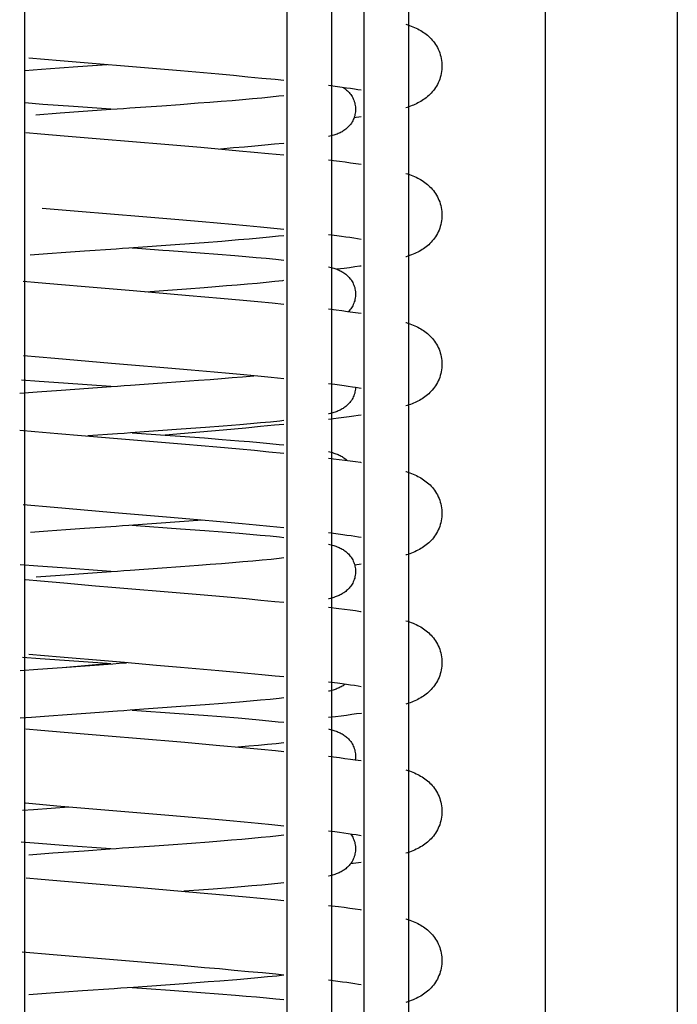
# Model space of a CAD drawing. Extents: x 25509 to 3099027, y 27035 to 44178.
# Drawn here: x 28132 to 28177, y 38144 to 38210 of the extents above; entities that cross this region are included whole.
import ezdxf

# ---------------------------------------------------------------- set-up
doc = ezdxf.new("R2010")
doc.units = 0
doc.header["$LTSCALE"] = 30.734
doc.header["$MEASUREMENT"] = 0
doc.layers.get('0').update_dxf_attribs({"linetype": 'CONTINUOUS'})

msp = doc.modelspace()

# ---------------------------------------------------------------- linework, layer by layer
at = {"color": 7, "linetype": 'Continuous'}
for p, q in [((28132.767, 36985.391), (28132.767, 38964.429)), ((28150.36, 38495.965), (28150.36, 38015.329)), ((28153.36, 38495.965), (28153.36, 38017.112)), ((28155.556, 38011.791), (28155.556, 38495.965)), ((28158.556, 38011.791), (28158.556, 38493.791)), ((28167.727, 38028.965), (28167.727, 38470.965)), ((28176.567, 38458.465), (28176.567, 38008.465)), ((28135.141, 38207.28), (28133.034, 38207.463)), ((28138.377, 38207.007), (28135.141, 38207.28)), ((28133.902, 38206.696), (28132.785, 38206.609)), ((28135.101, 38206.785), (28133.902, 38206.696)), ((28136.34, 38206.875), (28135.101, 38206.785)), ((28138.296, 38207.013), (28136.34, 38206.875)), ((28143.212, 38206.599), (28141.619, 38206.734)), ((28144.771, 38206.464), (28143.212, 38206.599)), ((28145.786, 38206.374), (28144.771, 38206.464)), ((28146.776, 38206.284), (28145.786, 38206.374)), ((28147.74, 38206.194), (28146.776, 38206.284)), ((28148.672, 38206.105), (28147.74, 38206.194)), ((28149.57, 38206.016), (28148.672, 38206.105)), ((28150.16, 38205.956), (28149.57, 38206.016)), ((28153.756, 38205.539), (28153.16, 38205.617)), ((28145.195, 38204.51), (28145.952, 38204.57)), ((28145.952, 38204.57), (28146.681, 38204.629)), ((28146.681, 38204.629), (28147.381, 38204.688)), ((28147.381, 38204.688), (28148.048, 38204.747)), ((28148.048, 38204.747), (28148.68, 38204.806)), ((28148.68, 38204.806), (28149.273, 38204.864)), ((28149.273, 38204.864), (28149.824, 38204.921)), ((28149.824, 38204.921), (28150.16, 38204.959)), ((28133.974, 38204.361), (28132.786, 38204.452)), ((28136.039, 38204.21), (28133.974, 38204.361)), ((28135.147, 38203.789), (28138.543, 38204.031)), ((28138.557, 38204.032), (28136.039, 38204.21)), ((28139.833, 38204.121), (28141.961, 38204.271)), ((28141.961, 38204.271), (28143.206, 38204.361)), ((28143.206, 38204.361), (28144.415, 38204.451)), ((28144.415, 38204.451), (28145.195, 38204.51)), ((28133.519, 38203.668), (28135.147, 38203.789)), ((28155.356, 38203.518), (28154.864, 38203.447)), ((28132.842, 38202.482), (28133.86, 38202.392)), ((28133.86, 38202.392), (28135.426, 38202.257)), ((28135.426, 38202.257), (28137.563, 38202.075)), ((28141.903, 38201.711), (28144.579, 38201.482)), ((28144.579, 38201.482), (28147.162, 38201.252)), ((28146.783, 38201.435), (28145.912, 38201.365)), ((28147.515, 38201.496), (28146.783, 38201.435)), ((28148.219, 38201.558), (28147.515, 38201.496)), ((28148.893, 38201.62), (28148.219, 38201.558)), ((28149.534, 38201.682), (28148.893, 38201.62)), ((28147.162, 38201.252), (28148.158, 38201.16)), ((28148.158, 38201.16), (28149.128, 38201.067)), ((28149.128, 38201.067), (28150.16, 38200.965)), ((28136.625, 38197.154), (28133.949, 38197.383)), ((28143.104, 38196.608), (28140.966, 38196.79)), ((28144.67, 38196.472), (28143.104, 38196.608)), ((28145.69, 38196.382), (28144.67, 38196.472)), ((28146.685, 38196.292), (28145.69, 38196.382)), ((28147.654, 38196.202), (28146.685, 38196.292)), ((28148.591, 38196.113), (28147.654, 38196.202)), ((28149.495, 38196.024), (28148.591, 38196.113)), ((28150.16, 38195.956), (28149.495, 38196.024)), ((28147.841, 38195.324), (28147.122, 38195.263)), ((28148.531, 38195.386), (28147.841, 38195.324)), ((28149.191, 38195.448), (28148.531, 38195.386)), ((28149.8, 38195.509), (28149.191, 38195.448)), ((28150.16, 38195.547), (28149.8, 38195.509)), ((28153.712, 38195.545), (28153.16, 38195.616)), ((28143.173, 38194.958), (28139.764, 38194.716)), ((28144.812, 38195.08), (28143.173, 38194.958)), ((28145.992, 38195.171), (28144.812, 38195.08)), ((28147.122, 38195.263), (28145.992, 38195.171)), ((28134.301, 38194.326), (28133.13, 38194.236)), ((28135.517, 38194.416), (28134.301, 38194.326)), ((28136.769, 38194.506), (28135.517, 38194.416)), ((28138.903, 38194.656), (28136.769, 38194.506)), ((28144.539, 38194.405), (28145.731, 38194.313)), ((28145.731, 38194.313), (28146.874, 38194.221)), ((28146.874, 38194.221), (28147.604, 38194.16)), ((28147.604, 38194.16), (28148.305, 38194.098)), ((28148.305, 38194.098), (28148.975, 38194.036)), ((28148.975, 38194.036), (28149.614, 38193.974)), ((28149.614, 38193.974), (28150.16, 38193.917)), ((28132.668, 38192.498), (28133.678, 38192.408)), ((28133.678, 38192.408), (28135.231, 38192.273)), ((28135.231, 38192.273), (28136.818, 38192.138)), ((28143.615, 38191.991), (28144.809, 38192.081)), ((28144.809, 38192.081), (28145.578, 38192.14)), ((28145.578, 38192.14), (28146.321, 38192.2)), ((28146.321, 38192.2), (28147.036, 38192.259)), ((28147.036, 38192.259), (28147.72, 38192.318)), ((28147.72, 38192.318), (28148.369, 38192.377)), ((28148.369, 38192.377), (28148.982, 38192.435)), ((28148.982, 38192.435), (28149.556, 38192.493)), ((28140.894, 38191.796), (28142.38, 38191.901)), ((28142.38, 38191.901), (28143.615, 38191.991)), ((28143.812, 38191.548), (28145.902, 38191.366)), ((28145.902, 38191.366), (28147.423, 38191.228)), ((28147.423, 38191.228), (28148.408, 38191.136)), ((28148.408, 38191.136), (28149.367, 38191.044)), ((28149.367, 38191.044), (28150.16, 38190.965)), ((28153.16, 38190.637), (28153.68, 38190.573)), ((28134.799, 38187.309), (28132.695, 38187.493)), ((28143.946, 38186.536), (28142.363, 38186.671)), ((28145.489, 38186.4), (28143.946, 38186.536)), ((28146.489, 38186.31), (28145.489, 38186.4)), ((28147.463, 38186.22), (28146.489, 38186.31)), ((28146.692, 38186.03), (28147.389, 38186.089)), ((28147.389, 38186.089), (28148.143, 38186.156)), ((28148.408, 38186.131), (28147.463, 38186.22)), ((28149.318, 38186.042), (28148.408, 38186.131)), ((28133.732, 38185.779), (28132.553, 38185.871)), ((28135.369, 38185.658), (28133.732, 38185.779)), ((28135.203, 38185.193), (28138.574, 38185.433)), ((28138.557, 38185.432), (28135.369, 38185.658)), ((28139.861, 38185.523), (28141.983, 38185.673)), ((28141.983, 38185.673), (28143.225, 38185.763)), ((28143.225, 38185.763), (28144.431, 38185.852)), ((28144.431, 38185.852), (28145.209, 38185.912)), ((28145.209, 38185.912), (28145.964, 38185.971)), ((28145.964, 38185.971), (28146.692, 38186.03)), ((28150.16, 38185.956), (28149.318, 38186.042)), ((28153.585, 38185.562), (28153.16, 38185.616)), ((28132.43, 38184.983), (28133.598, 38185.074)), ((28133.598, 38185.074), (28135.203, 38185.193)), ((28155.356, 38185.301), (28154.97, 38185.364)), ((28146.078, 38182.778), (28144.901, 38182.686)), ((28147.203, 38182.87), (28146.078, 38182.778)), ((28147.917, 38182.931), (28147.203, 38182.87)), ((28148.602, 38182.992), (28147.917, 38182.931)), ((28149.54, 38182.837), (28148.586, 38182.744)), ((28149.265, 38183.055), (28148.602, 38182.992)), ((28150.16, 38182.899), (28149.54, 38182.837)), ((28132.447, 38182.518), (28133.451, 38182.428)), ((28133.451, 38182.428), (28134.996, 38182.293)), ((28134.996, 38182.293), (28136.578, 38182.158)), ((28139.002, 38182.263), (28137.004, 38182.122)), ((28143.267, 38182.565), (28139.863, 38182.323)), ((28139.985, 38182.332), (28142.184, 38182.177)), ((28144.531, 38182.377), (28142.184, 38182.177)), ((28142.184, 38182.177), (28143.19, 38182.104)), ((28144.901, 38182.686), (28143.267, 38182.565)), ((28146.09, 38182.515), (28144.531, 38182.377)), ((28147.605, 38182.652), (28146.09, 38182.515)), ((28148.586, 38182.744), (28147.605, 38182.652)), ((28143.19, 38182.104), (28144.831, 38181.983)), ((28143.568, 38181.569), (28145.665, 38181.387)), ((28144.831, 38181.983), (28146.013, 38181.891)), ((28146.013, 38181.891), (28147.143, 38181.799)), ((28147.143, 38181.799), (28147.863, 38181.737)), ((28147.863, 38181.737), (28148.553, 38181.676)), ((28148.553, 38181.676), (28149.213, 38181.613)), ((28149.213, 38181.613), (28149.836, 38181.551)), ((28149.836, 38181.551), (28150.16, 38181.517)), ((28145.665, 38181.387), (28147.191, 38181.249)), ((28147.191, 38181.249), (28148.181, 38181.157)), ((28148.181, 38181.157), (28149.146, 38181.065)), ((28149.146, 38181.065), (28150.16, 38180.965)), ((28134.754, 38177.313), (28132.663, 38177.496)), ((28138.514, 38176.995), (28134.754, 38177.313)), ((28143.165, 38176.358), (28139.766, 38176.116)), ((28143.852, 38176.544), (28142.276, 38176.679)), ((28144.692, 38176.47), (28143.165, 38176.358)), ((28145.39, 38176.409), (28143.852, 38176.544)), ((28146.387, 38176.319), (28145.39, 38176.409)), ((28147.359, 38176.23), (28146.387, 38176.319)), ((28148.301, 38176.141), (28147.359, 38176.23)), ((28134.319, 38175.727), (28133.151, 38175.638)), ((28135.532, 38175.817), (28134.319, 38175.727)), ((28136.78, 38175.906), (28135.532, 38175.817)), ((28138.908, 38176.056), (28136.78, 38175.906)), ((28143.228, 38175.901), (28144.864, 38175.78)), ((28144.864, 38175.78), (28146.042, 38175.689)), ((28146.042, 38175.689), (28147.169, 38175.597)), ((28147.169, 38175.597), (28147.886, 38175.535)), ((28147.886, 38175.535), (28148.574, 38175.474)), ((28149.211, 38176.052), (28148.301, 38176.141)), ((28150.16, 38175.956), (28149.211, 38176.052)), ((28148.574, 38175.474), (28149.234, 38175.411)), ((28149.234, 38175.411), (28149.857, 38175.349)), ((28149.857, 38175.349), (28150.16, 38175.317)), ((28145.223, 38173.513), (28145.981, 38173.572)), ((28145.981, 38173.572), (28146.711, 38173.632)), ((28146.711, 38173.632), (28147.41, 38173.691)), ((28147.41, 38173.691), (28148.077, 38173.75)), ((28148.077, 38173.75), (28148.708, 38173.809)), ((28148.708, 38173.809), (28149.3, 38173.867)), ((28149.3, 38173.867), (28149.852, 38173.924)), ((28149.852, 38173.924), (28150.16, 38173.959)), ((28133.65, 38173.386), (28132.471, 38173.477)), ((28135.287, 38173.264), (28133.65, 38173.386)), ((28135.156, 38172.79), (28138.56, 38173.032)), ((28139.853, 38173.122), (28141.984, 38173.273)), ((28141.984, 38173.273), (28143.232, 38173.363)), ((28143.232, 38173.363), (28144.442, 38173.453)), ((28144.442, 38173.453), (28145.223, 38173.513)), ((28155.356, 38173.518), (28154.916, 38173.454)), ((28132.811, 38172.485), (28133.828, 38172.395)), ((28133.525, 38172.668), (28135.156, 38172.79)), ((28133.828, 38172.395), (28135.391, 38172.259)), ((28135.391, 38172.259), (28137.526, 38172.078)), ((28141.862, 38171.714), (28144.536, 38171.486)), ((28144.536, 38171.486), (28146.1, 38171.348)), ((28146.1, 38171.348), (28147.62, 38171.21)), ((28147.62, 38171.21), (28148.604, 38171.117)), ((28148.604, 38171.117), (28149.561, 38171.024)), ((28149.561, 38171.024), (28150.16, 38170.965)), ((28153.16, 38170.637), (28153.852, 38170.551)), ((28133.799, 38167.174), (28132.619, 38167.265)), ((28135.144, 38167.28), (28133.037, 38167.463)), ((28135.435, 38167.053), (28133.799, 38167.174)), ((28138.296, 38166.85), (28135.435, 38167.053)), ((28132.472, 38166.386), (28133.647, 38166.478)), ((28133.647, 38166.478), (28135.278, 38166.599)), ((28135.278, 38166.599), (28138.676, 38166.84)), ((28135.559, 38166.619), (28138.296, 38166.85)), ((28138.557, 38166.832), (28138.296, 38166.85)), ((28143.215, 38166.599), (28141.621, 38166.734)), ((28144.773, 38166.463), (28143.215, 38166.599)), ((28145.788, 38166.373), (28144.773, 38166.463)), ((28146.778, 38166.284), (28145.788, 38166.373)), ((28147.741, 38166.194), (28146.778, 38166.284)), ((28148.674, 38166.105), (28147.741, 38166.194)), ((28149.572, 38166.016), (28148.674, 38166.105)), ((28150.16, 38165.956), (28149.572, 38166.016)), ((28153.757, 38165.539), (28153.16, 38165.617)), ((28147.903, 38164.33), (28147.187, 38164.268)), ((28148.589, 38164.391), (28147.903, 38164.33)), ((28149.244, 38164.453), (28148.589, 38164.391)), ((28149.847, 38164.514), (28149.244, 38164.453)), ((28150.16, 38164.547), (28149.847, 38164.514)), ((28138.995, 38163.662), (28136.863, 38163.512)), ((28143.255, 38163.964), (28139.855, 38163.723)), ((28139.985, 38163.732), (28143.14, 38163.508)), ((28144.887, 38164.085), (28143.255, 38163.964)), ((28146.063, 38164.177), (28144.887, 38164.085)), ((28147.187, 38164.268), (28146.063, 38164.177)), ((28133.221, 38163.243), (28132.469, 38163.184)), ((28134.394, 38163.333), (28133.221, 38163.243)), ((28135.611, 38163.422), (28134.394, 38163.333)), ((28136.863, 38163.512), (28135.611, 38163.422)), ((28143.14, 38163.508), (28144.776, 38163.387)), ((28144.776, 38163.387), (28145.956, 38163.295)), ((28145.956, 38163.295), (28147.084, 38163.204)), ((28147.084, 38163.204), (28147.804, 38163.143)), ((28147.804, 38163.143), (28148.494, 38163.081)), ((28148.494, 38163.081), (28149.154, 38163.019)), ((28149.154, 38163.019), (28149.783, 38162.956)), ((28132.835, 38162.483), (28133.854, 38162.393)), ((28133.854, 38162.393), (28135.418, 38162.257)), ((28149.783, 38162.956), (28150.16, 38162.917)), ((28135.418, 38162.257), (28137.555, 38162.076)), ((28143.508, 38161.574), (28145.617, 38161.391)), ((28145.617, 38161.391), (28147.654, 38161.207)), ((28147.061, 38161.261), (28147.814, 38161.326)), ((28147.654, 38161.207), (28148.638, 38161.114)), ((28147.814, 38161.326), (28148.458, 38161.385)), ((28148.458, 38161.385), (28149.064, 38161.443)), ((28148.638, 38161.114), (28149.594, 38161.021)), ((28149.064, 38161.443), (28149.633, 38161.501)), ((28149.594, 38161.021), (28150.16, 38160.965)), ((28154.955, 38160.404), (28155.356, 38160.346)), ((28133.365, 38157.054), (28132.612, 38156.995)), ((28134.915, 38157.299), (28132.82, 38157.482)), ((28134.539, 38157.144), (28133.365, 38157.054)), ((28135.723, 38157.23), (28134.539, 38157.144)), ((28144.01, 38156.53), (28142.437, 38156.665)), ((28145.542, 38156.395), (28144.01, 38156.53)), ((28146.536, 38156.306), (28145.542, 38156.395)), ((28147.503, 38156.216), (28146.536, 38156.306)), ((28148.441, 38156.127), (28147.503, 38156.216)), ((28149.346, 38156.039), (28148.441, 38156.127)), ((28150.16, 38155.956), (28149.346, 38156.039)), ((28146.635, 38155.025), (28147.338, 38155.085)), ((28147.338, 38155.085), (28148.008, 38155.144)), ((28148.008, 38155.144), (28148.643, 38155.202)), ((28148.643, 38155.202), (28149.239, 38155.261)), ((28149.239, 38155.261), (28149.796, 38155.318)), ((28149.796, 38155.318), (28150.16, 38155.359)), ((28153.585, 38155.562), (28153.16, 38155.616)), ((28133.702, 38154.782), (28132.522, 38154.873)), ((28135.338, 38154.66), (28133.702, 38154.782)), ((28138.557, 38154.432), (28135.338, 38154.66)), ((28136.757, 38154.305), (28138.472, 38154.426)), ((28139.765, 38154.516), (28141.475, 38154.637)), ((28141.475, 38154.637), (28142.733, 38154.727)), ((28142.733, 38154.727), (28143.959, 38154.817)), ((28143.959, 38154.817), (28145.142, 38154.906)), ((28145.142, 38154.906), (28145.902, 38154.966)), ((28145.902, 38154.966), (28146.635, 38155.025)), ((28133.05, 38154.032), (28134.66, 38154.153)), ((28134.66, 38154.153), (28136.757, 38154.305)), ((28155.356, 38153.518), (28154.625, 38153.414)), ((28132.857, 38152.481), (28133.871, 38152.391)), ((28133.871, 38152.391), (28135.43, 38152.256)), ((28135.43, 38152.256), (28137.559, 38152.075)), ((28146.56, 38151.816), (28145.407, 38151.725)), ((28147.298, 38151.877), (28146.56, 38151.816)), ((28148.008, 38151.939), (28147.298, 38151.877)), ((28148.689, 38152), (28148.008, 38151.939)), ((28149.339, 38152.063), (28148.689, 38152)), ((28143.798, 38151.604), (28143.456, 38151.579)), ((28145.407, 38151.725), (28143.798, 38151.604)), ((28144.546, 38151.485), (28146.105, 38151.347)), ((28146.105, 38151.347), (28147.62, 38151.21)), ((28147.62, 38151.21), (28148.601, 38151.118)), ((28148.601, 38151.118), (28149.555, 38151.025)), ((28149.555, 38151.025), (28150.16, 38150.965)), ((28153.16, 38150.637), (28153.835, 38150.554)), ((28134.685, 38147.319), (28132.594, 38147.502)), ((28143.274, 38146.593), (28141.685, 38146.729)), ((28144.83, 38146.458), (28143.274, 38146.593)), ((28145.841, 38146.369), (28144.83, 38146.458)), ((28146.829, 38146.279), (28145.841, 38146.369)), ((28147.789, 38146.19), (28146.829, 38146.279)), ((28148.718, 38146.101), (28147.789, 38146.19)), ((28149.072, 38145.837), (28148.408, 38145.775)), ((28149.613, 38146.012), (28148.718, 38146.101)), ((28149.698, 38145.898), (28149.072, 38145.837)), ((28150.16, 38145.956), (28149.613, 38146.012)), ((28150.16, 38145.947), (28149.698, 38145.898)), ((28139.985, 38145.132), (28142.529, 38144.952)), ((28143.455, 38145.379), (28140.068, 38145.138)), ((28145.078, 38145.5), (28143.455, 38145.379)), ((28145.861, 38145.561), (28145.078, 38145.5)), ((28146.993, 38145.652), (28145.861, 38145.561)), ((28147.715, 38145.713), (28146.993, 38145.652)), ((28148.408, 38145.775), (28147.715, 38145.713)), ((28134.201, 38144.718), (28133.038, 38144.629)), ((28135.41, 38144.808), (28134.201, 38144.718)), ((28136.655, 38144.897), (28135.41, 38144.808)), ((28138.78, 38145.047), (28136.655, 38144.897)), ((28142.529, 38144.952), (28144.588, 38144.801)), ((28144.588, 38144.801), (28145.773, 38144.71)), ((28145.773, 38144.71), (28146.907, 38144.619)), ((28146.907, 38144.619), (28147.632, 38144.558)), ((28147.632, 38144.558), (28148.329, 38144.496)), ((28148.329, 38144.496), (28148.995, 38144.434)), ((28148.995, 38144.434), (28149.628, 38144.372)), ((28149.628, 38144.372), (28150.16, 38144.317))]:
    msp.add_line(p, q, dxfattribs=at)
for points in [[(28158.356, 38209.731), (28158.471, 38209.693), (28158.594, 38209.651), (28158.712, 38209.607), (28158.826, 38209.562), (28158.936, 38209.515), (28159.043, 38209.466), (28159.146, 38209.416), (28159.245, 38209.363), (28159.342, 38209.309), (28159.437, 38209.251), (28159.53, 38209.19), (28159.621, 38209.127), (28159.709, 38209.06), (28159.795, 38208.99), (28159.879, 38208.916), (28159.961, 38208.838), (28160.042, 38208.755), (28160.121, 38208.668), (28160.196, 38208.576), (28160.268, 38208.48), (28160.337, 38208.379), (28160.402, 38208.275), (28160.463, 38208.166), (28160.52, 38208.052), (28160.572, 38207.935), (28160.618, 38207.815), (28160.659, 38207.691), (28160.693, 38207.565), (28160.722, 38207.437), (28160.744, 38207.306), (28160.76, 38207.175), (28160.769, 38207.042), (28160.771, 38206.932)], [(28141.619, 38206.734), (28139.462, 38206.916), (28138.92, 38206.961), (28138.377, 38207.007)], [(28160.771, 38206.932), (28160.769, 38206.82), (28160.76, 38206.688), (28160.744, 38206.556), (28160.722, 38206.426), (28160.693, 38206.298), (28160.659, 38206.172), (28160.618, 38206.049), (28160.572, 38205.929), (28160.521, 38205.812), (28160.464, 38205.699), (28160.403, 38205.59), (28160.338, 38205.486), (28160.27, 38205.386), (28160.198, 38205.29), (28160.122, 38205.198), (28160.044, 38205.111), (28159.964, 38205.028), (28159.882, 38204.95), (28159.798, 38204.876), (28159.712, 38204.806), (28159.624, 38204.739), (28159.533, 38204.675), (28159.441, 38204.615), (28159.347, 38204.558), (28159.251, 38204.504), (28159.155, 38204.453), (28159.058, 38204.405), (28158.96, 38204.359), (28158.861, 38204.316), (28158.76, 38204.275), (28158.656, 38204.235), (28158.549, 38204.197), (28158.437, 38204.159), (28158.356, 38204.133)], [(28155.356, 38205.301), (28155.354, 38205.301), (28155.135, 38205.338), (28154.893, 38205.376), (28154.632, 38205.416), (28154.355, 38205.456), (28154.062, 38205.498), (28153.756, 38205.539)], [(28154.147, 38205.486), (28154.191, 38205.457), (28154.253, 38205.414), (28154.313, 38205.367), (28154.373, 38205.318), (28154.431, 38205.266), (28154.487, 38205.21), (28154.542, 38205.152), (28154.594, 38205.09), (28154.644, 38205.024), (28154.692, 38204.955), (28154.738, 38204.882), (28154.78, 38204.806), (28154.819, 38204.726), (28154.855, 38204.643), (28154.886, 38204.558), (28154.912, 38204.47), (28154.934, 38204.381), (28154.951, 38204.289), (28154.963, 38204.197), (28154.97, 38204.104), (28154.971, 38204.032)], [(28138.543, 38204.031), (28138.973, 38204.061), (28139.403, 38204.091), (28139.833, 38204.121)], [(28154.971, 38204.032), (28154.97, 38203.958), (28154.963, 38203.865), (28154.951, 38203.772), (28154.934, 38203.681), (28154.912, 38203.592), (28154.885, 38203.504)], [(28154.885, 38203.504), (28154.854, 38203.419), (28154.819, 38203.336), (28154.78, 38203.256), (28154.737, 38203.18), (28154.692, 38203.107), (28154.644, 38203.038), (28154.593, 38202.973), (28154.541, 38202.911), (28154.486, 38202.852), (28154.43, 38202.797), (28154.372, 38202.745), (28154.312, 38202.695), (28154.252, 38202.649), (28154.19, 38202.606), (28154.127, 38202.565), (28154.064, 38202.527), (28154, 38202.492), (28153.934, 38202.459), (28153.867, 38202.427), (28153.799, 38202.397), (28153.728, 38202.368), (28153.656, 38202.341), (28153.582, 38202.315), (28153.505, 38202.29), (28153.425, 38202.265), (28153.34, 38202.241), (28153.252, 38202.218), (28153.16, 38202.195)], [(28137.563, 38202.075), (28138.645, 38201.984), (28139.188, 38201.939), (28139.731, 38201.893), (28140.275, 38201.848), (28141.903, 38201.711)], [(28150.16, 38201.747), (28150.133, 38201.744), (28149.534, 38201.682)], [(28153.16, 38200.637), (28153.502, 38200.595), (28153.891, 38200.547), (28154.272, 38200.497), (28154.643, 38200.447), (28155.001, 38200.397), (28155.345, 38200.347), (28155.356, 38200.346)], [(28158.356, 38199.731), (28158.468, 38199.694), (28158.592, 38199.652), (28158.71, 38199.608), (28158.824, 38199.562), (28158.935, 38199.515), (28159.041, 38199.467), (28159.144, 38199.416), (28159.244, 38199.364), (28159.341, 38199.309), (28159.436, 38199.252), (28159.529, 38199.191), (28159.62, 38199.127), (28159.708, 38199.061), (28159.794, 38198.991), (28159.878, 38198.917), (28159.961, 38198.839), (28160.041, 38198.756), (28160.12, 38198.668), (28160.196, 38198.576), (28160.268, 38198.48), (28160.337, 38198.38), (28160.402, 38198.275), (28160.463, 38198.166), (28160.52, 38198.053), (28160.571, 38197.936), (28160.618, 38197.815), (28160.659, 38197.692), (28160.693, 38197.565), (28160.722, 38197.437), (28160.744, 38197.307), (28160.76, 38197.175), (28160.769, 38197.042), (28160.771, 38196.932)], [(28140.966, 38196.79), (28139.884, 38196.88), (28139.341, 38196.926), (28138.797, 38196.971), (28138.253, 38197.017), (28136.625, 38197.154)], [(28160.771, 38196.932), (28160.769, 38196.82), (28160.76, 38196.687), (28160.744, 38196.556), (28160.722, 38196.426), (28160.693, 38196.298), (28160.658, 38196.172), (28160.618, 38196.048), (28160.572, 38195.928), (28160.52, 38195.811), (28160.463, 38195.698), (28160.402, 38195.589), (28160.337, 38195.484), (28160.269, 38195.384), (28160.197, 38195.288), (28160.121, 38195.197), (28160.043, 38195.109), (28159.962, 38195.026), (28159.88, 38194.948), (28159.796, 38194.875), (28159.71, 38194.805), (28159.622, 38194.738), (28159.531, 38194.674), (28159.439, 38194.614), (28159.344, 38194.556), (28159.247, 38194.501), (28159.148, 38194.449), (28159.045, 38194.399), (28158.939, 38194.35), (28158.829, 38194.303), (28158.717, 38194.259), (28158.603, 38194.216), (28158.485, 38194.175), (28158.363, 38194.135), (28158.356, 38194.133)], [(28155.356, 38195.301), (28155.344, 38195.303), (28155.11, 38195.342), (28154.861, 38195.381), (28154.595, 38195.421), (28154.315, 38195.462), (28154.021, 38195.503), (28153.712, 38195.545)], [(28139.764, 38194.716), (28139.334, 38194.686), (28138.903, 38194.656)], [(28139.985, 38194.732), (28140.33, 38194.708), (28142.043, 38194.587)], [(28142.043, 38194.587), (28142.467, 38194.556), (28144.539, 38194.405)], [(28153.16, 38193.469), (28153.251, 38193.446), (28153.34, 38193.422), (28153.424, 38193.398), (28153.505, 38193.374), (28153.582, 38193.348), (28153.656, 38193.322)], [(28155.356, 38193.518), (28155.258, 38193.503), (28154.923, 38193.455), (28154.57, 38193.406), (28154.203, 38193.357), (28153.725, 38193.296)], [(28153.656, 38193.322), (28153.728, 38193.295), (28153.798, 38193.267), (28153.867, 38193.237), (28153.934, 38193.205), (28153.999, 38193.172), (28154.064, 38193.136), (28154.127, 38193.098), (28154.19, 38193.058), (28154.252, 38193.014), (28154.312, 38192.968), (28154.372, 38192.919), (28154.43, 38192.866), (28154.486, 38192.811), (28154.541, 38192.752), (28154.593, 38192.69), (28154.644, 38192.625), (28154.692, 38192.556), (28154.738, 38192.483), (28154.78, 38192.407), (28154.819, 38192.327), (28154.854, 38192.244), (28154.886, 38192.158), (28154.912, 38192.071), (28154.934, 38191.981), (28154.951, 38191.89), (28154.963, 38191.797), (28154.97, 38191.704), (28154.971, 38191.632)], [(28136.818, 38192.138), (28138.969, 38191.957), (28139.509, 38191.912), (28140.05, 38191.866), (28143.812, 38191.548)], [(28149.556, 38192.493), (28150.086, 38192.55), (28150.16, 38192.559)], [(28154.971, 38191.632), (28154.97, 38191.558), (28154.963, 38191.465), (28154.951, 38191.373), (28154.934, 38191.282), (28154.912, 38191.193), (28154.886, 38191.105), (28154.855, 38191.02), (28154.82, 38190.937), (28154.781, 38190.858), (28154.738, 38190.782), (28154.693, 38190.709), (28154.645, 38190.64), (28154.595, 38190.575), (28154.543, 38190.513), (28154.5, 38190.467)], [(28153.68, 38190.573), (28154.061, 38190.525), (28154.432, 38190.476)], [(28154.432, 38190.476), (28154.795, 38190.426), (28155.15, 38190.376), (28155.356, 38190.345)], [(28158.356, 38189.731), (28158.36, 38189.73), (28158.488, 38189.688), (28158.61, 38189.645), (28158.727, 38189.601), (28158.84, 38189.556), (28158.949, 38189.509), (28159.055, 38189.46), (28159.157, 38189.41), (28159.256, 38189.358), (28159.352, 38189.303), (28159.446, 38189.245), (28159.538, 38189.185), (28159.629, 38189.121), (28159.716, 38189.054), (28159.802, 38188.984), (28159.885, 38188.91), (28159.967, 38188.832), (28160.048, 38188.749), (28160.126, 38188.662), (28160.201, 38188.57), (28160.272, 38188.474), (28160.341, 38188.374), (28160.405, 38188.27), (28160.466, 38188.161), (28160.522, 38188.048), (28160.573, 38187.931), (28160.619, 38187.811), (28160.66, 38187.688), (28160.694, 38187.562), (28160.722, 38187.434), (28160.744, 38187.305), (28160.76, 38187.174), (28160.769, 38187.042), (28160.771, 38186.932)], [(28142.363, 38186.671), (28139.668, 38186.899), (28139.124, 38186.944), (28138.581, 38186.99), (28134.799, 38187.309)], [(28160.771, 38186.932), (28160.769, 38186.82), (28160.76, 38186.688), (28160.744, 38186.557), (28160.722, 38186.427), (28160.694, 38186.299), (28160.659, 38186.173), (28160.619, 38186.05), (28160.573, 38185.93), (28160.521, 38185.814), (28160.465, 38185.701), (28160.404, 38185.592), (28160.339, 38185.487), (28160.271, 38185.387), (28160.199, 38185.292), (28160.124, 38185.2), (28160.046, 38185.113), (28159.966, 38185.03), (28159.884, 38184.952), (28159.8, 38184.878), (28159.715, 38184.808), (28159.627, 38184.741), (28159.536, 38184.677), (28159.444, 38184.617), (28159.35, 38184.559), (28159.255, 38184.505), (28159.159, 38184.454), (28159.062, 38184.406), (28158.964, 38184.361), (28158.865, 38184.318), (28158.764, 38184.277), (28158.66, 38184.237), (28158.553, 38184.198), (28158.442, 38184.16), (28158.356, 38184.133)], [(28138.574, 38185.433), (28139.003, 38185.463), (28139.432, 38185.493), (28139.861, 38185.523)], [(28154.97, 38185.364), (28154.757, 38185.397), (28154.486, 38185.437), (28154.2, 38185.478), (28153.899, 38185.52), (28153.585, 38185.562)], [(28154.97, 38185.364), (28154.97, 38185.358), (28154.963, 38185.265), (28154.951, 38185.173), (28154.934, 38185.081), (28154.912, 38184.992), (28154.885, 38184.904), (28154.854, 38184.818), (28154.819, 38184.735), (28154.779, 38184.656), (28154.737, 38184.579), (28154.691, 38184.506), (28154.643, 38184.437), (28154.592, 38184.372), (28154.54, 38184.31), (28154.485, 38184.251), (28154.428, 38184.196), (28154.371, 38184.144), (28154.312, 38184.096), (28154.253, 38184.05), (28154.193, 38184.008), (28154.13, 38183.967), (28154.065, 38183.928), (28154, 38183.892), (28153.934, 38183.859), (28153.868, 38183.827), (28153.802, 38183.798), (28153.735, 38183.771), (28153.667, 38183.745), (28153.597, 38183.72), (28153.524, 38183.696), (28153.447, 38183.672), (28153.368, 38183.649), (28153.285, 38183.626), (28153.199, 38183.604), (28153.16, 38183.595)], [(28155.356, 38183.518), (28155.153, 38183.488), (28154.854, 38183.445), (28154.532, 38183.401), (28154.186, 38183.355), (28153.819, 38183.308), (28153.16, 38183.227)], [(28150.16, 38183.147), (28149.893, 38183.119), (28149.265, 38183.055)], [(28136.578, 38182.158), (28138.724, 38181.978), (28139.264, 38181.932), (28139.805, 38181.887), (28140.346, 38181.842), (28143.568, 38181.569)], [(28139.863, 38182.323), (28139.432, 38182.293), (28139.002, 38182.263)], [(28153.16, 38181.069), (28153.249, 38181.047), (28153.338, 38181.023), (28153.423, 38180.999), (28153.503, 38180.974), (28153.581, 38180.949), (28153.655, 38180.923), (28153.727, 38180.896), (28153.797, 38180.867), (28153.866, 38180.837), (28153.933, 38180.805), (28153.998, 38180.772), (28154.063, 38180.737), (28154.126, 38180.699), (28154.189, 38180.658), (28154.251, 38180.615), (28154.312, 38180.569), (28154.371, 38180.519), (28154.418, 38180.478)], [(28153.16, 38180.637), (28153.496, 38180.596), (28153.882, 38180.548), (28154.258, 38180.499), (28154.621, 38180.45), (28154.967, 38180.402), (28155.296, 38180.355), (28155.356, 38180.345)], [(28158.356, 38179.731), (28158.363, 38179.729), (28158.491, 38179.687), (28158.612, 38179.644), (28158.729, 38179.6), (28158.842, 38179.555), (28158.951, 38179.508), (28159.057, 38179.459), (28159.159, 38179.409), (28159.257, 38179.357), (28159.353, 38179.302), (28159.448, 38179.244), (28159.54, 38179.184), (28159.63, 38179.12), (28159.718, 38179.053), (28159.803, 38178.983), (28159.886, 38178.909), (28159.968, 38178.831), (28160.048, 38178.748), (28160.126, 38178.661), (28160.201, 38178.569), (28160.273, 38178.473), (28160.341, 38178.373), (28160.406, 38178.269), (28160.466, 38178.16), (28160.522, 38178.047), (28160.574, 38177.931), (28160.62, 38177.811), (28160.66, 38177.688), (28160.694, 38177.562), (28160.723, 38177.434), (28160.745, 38177.304), (28160.76, 38177.173), (28160.769, 38177.042), (28160.771, 38176.932)], [(28142.276, 38176.679), (28139.595, 38176.905), (28138.514, 38176.995)], [(28160.771, 38176.932), (28160.769, 38176.82), (28160.76, 38176.688), (28160.744, 38176.558), (28160.722, 38176.428), (28160.694, 38176.3), (28160.659, 38176.174), (28160.619, 38176.052), (28160.573, 38175.932), (28160.522, 38175.815), (28160.466, 38175.702), (28160.405, 38175.594), (28160.341, 38175.489), (28160.272, 38175.389), (28160.201, 38175.293), (28160.126, 38175.202), (28160.048, 38175.115), (28159.968, 38175.032), (28159.886, 38174.954), (28159.802, 38174.88), (28159.717, 38174.81), (28159.629, 38174.743), (28159.539, 38174.679), (28159.447, 38174.619), (28159.353, 38174.561), (28159.257, 38174.507), (28159.158, 38174.454), (28159.057, 38174.404), (28158.951, 38174.355), (28158.842, 38174.309), (28158.73, 38174.264), (28158.615, 38174.22), (28158.496, 38174.179), (28158.372, 38174.138), (28158.356, 38174.133)], [(28139.766, 38176.116), (28139.337, 38176.086), (28138.908, 38176.056)], [(28139.985, 38176.132), (28140.252, 38176.113), (28143.228, 38175.901)], [(28155.356, 38175.301), (28155.175, 38175.331), (28154.93, 38175.37), (28154.671, 38175.41), (28154.396, 38175.45), (28154.107, 38175.491), (28153.805, 38175.533), (28153.488, 38175.575), (28153.16, 38175.617)], [(28153.16, 38174.869), (28153.162, 38174.868), (28153.255, 38174.845), (28153.343, 38174.821), (28153.427, 38174.797), (28153.508, 38174.773), (28153.585, 38174.747), (28153.659, 38174.721), (28153.731, 38174.694), (28153.801, 38174.666), (28153.869, 38174.636), (28153.936, 38174.604), (28154.001, 38174.571), (28154.065, 38174.535), (28154.129, 38174.497), (28154.191, 38174.457), (28154.253, 38174.413), (28154.314, 38174.367), (28154.373, 38174.318), (28154.431, 38174.265), (28154.487, 38174.21), (28154.542, 38174.151), (28154.594, 38174.089), (28154.645, 38174.024), (28154.693, 38173.955), (28154.738, 38173.882), (28154.781, 38173.806), (28154.82, 38173.726), (28154.855, 38173.643), (28154.886, 38173.558), (28154.912, 38173.47)], [(28138.557, 38173.032), (28138.264, 38173.052), (28135.287, 38173.264)], [(28138.56, 38173.032), (28138.991, 38173.062), (28139.422, 38173.092), (28139.853, 38173.122)], [(28154.971, 38173.032), (28154.97, 38172.958), (28154.963, 38172.865), (28154.951, 38172.773), (28154.934, 38172.681), (28154.912, 38172.592), (28154.885, 38172.504), (28154.854, 38172.419), (28154.819, 38172.336), (28154.78, 38172.256), (28154.737, 38172.18), (28154.692, 38172.107), (28154.644, 38172.038), (28154.593, 38171.973), (28154.541, 38171.911), (28154.486, 38171.853), (28154.43, 38171.797), (28154.372, 38171.745), (28154.313, 38171.696), (28154.252, 38171.649), (28154.19, 38171.606), (28154.127, 38171.565), (28154.064, 38171.528), (28154, 38171.492), (28153.936, 38171.46), (28153.871, 38171.429), (28153.806, 38171.4), (28153.739, 38171.373), (28153.67, 38171.346), (28153.599, 38171.321), (28153.524, 38171.296), (28153.447, 38171.272), (28153.367, 38171.249), (28153.283, 38171.226), (28153.196, 38171.203), (28153.16, 38171.195)], [(28154.912, 38173.47), (28154.934, 38173.381), (28154.951, 38173.289), (28154.963, 38173.197), (28154.97, 38173.104), (28154.971, 38173.032)], [(28137.526, 38172.078), (28138.607, 38171.987), (28139.149, 38171.942), (28139.692, 38171.897), (28140.235, 38171.851), (28141.862, 38171.714)], [(28153.852, 38170.551), (28154.231, 38170.503), (28154.602, 38170.453), (28154.962, 38170.403), (28155.309, 38170.353), (28155.356, 38170.345)], [(28158.356, 38169.731), (28158.472, 38169.693), (28158.595, 38169.65), (28158.713, 38169.606), (28158.827, 38169.561), (28158.937, 38169.514), (28159.044, 38169.466), (28159.146, 38169.415), (28159.246, 38169.363), (28159.343, 38169.308), (28159.438, 38169.251), (28159.53, 38169.19), (28159.621, 38169.126), (28159.71, 38169.059), (28159.796, 38168.989), (28159.88, 38168.916), (28159.962, 38168.837), (28160.043, 38168.755), (28160.121, 38168.667), (28160.196, 38168.575), (28160.269, 38168.479), (28160.337, 38168.379), (28160.403, 38168.274), (28160.464, 38168.165), (28160.52, 38168.052), (28160.572, 38167.935), (28160.618, 38167.815), (28160.659, 38167.691), (28160.693, 38167.565), (28160.722, 38167.436), (28160.744, 38167.306), (28160.76, 38167.175), (28160.769, 38167.042), (28160.771, 38166.932)], [(28141.621, 38166.734), (28139.464, 38166.916), (28138.922, 38166.961), (28138.38, 38167.006), (28135.144, 38167.28)], [(28160.771, 38166.932), (28160.769, 38166.82), (28160.76, 38166.688), (28160.744, 38166.556), (28160.722, 38166.426), (28160.693, 38166.298), (28160.659, 38166.172), (28160.618, 38166.049), (28160.572, 38165.929), (28160.52, 38165.812), (28160.464, 38165.699), (28160.403, 38165.59), (28160.338, 38165.485), (28160.27, 38165.385), (28160.197, 38165.289), (28160.122, 38165.198), (28160.044, 38165.11), (28159.963, 38165.028), (28159.881, 38164.949), (28159.797, 38164.876), (28159.712, 38164.806), (28159.624, 38164.739), (28159.533, 38164.675), (28159.441, 38164.615), (28159.346, 38164.557), (28159.249, 38164.502), (28159.151, 38164.45), (28159.051, 38164.401), (28158.95, 38164.355), (28158.848, 38164.311), (28158.743, 38164.269), (28158.637, 38164.228), (28158.528, 38164.19), (28158.417, 38164.152), (28158.356, 38164.133)], [(28138.676, 38166.84), (28139.106, 38166.87), (28139.536, 38166.9), (28139.596, 38166.905)], [(28154.276, 38165.467), (28154.254, 38165.451), (28154.192, 38165.407), (28154.129, 38165.367), (28154.066, 38165.329), (28154.003, 38165.294), (28153.939, 38165.261), (28153.874, 38165.23), (28153.808, 38165.201), (28153.74, 38165.173), (28153.672, 38165.147), (28153.603, 38165.122), (28153.532, 38165.099), (28153.46, 38165.076), (28153.385, 38165.054), (28153.309, 38165.033), (28153.229, 38165.012), (28153.16, 38164.995)], [(28154.355, 38165.456), (28154.063, 38165.497), (28153.757, 38165.539)], [(28155.356, 38165.301), (28155.142, 38165.336), (28154.895, 38165.376), (28154.632, 38165.416), (28154.355, 38165.456)], [(28139.855, 38163.723), (28139.425, 38163.693), (28138.995, 38163.662)], [(28155.356, 38163.518), (28155.339, 38163.515), (28155.042, 38163.472), (28154.721, 38163.427), (28154.374, 38163.38), (28154.007, 38163.332), (28153.625, 38163.283), (28153.16, 38163.227)], [(28153.16, 38162.469), (28153.194, 38162.461), (28153.28, 38162.439), (28153.362, 38162.416), (28153.44, 38162.393), (28153.517, 38162.37), (28153.591, 38162.345), (28153.664, 38162.32), (28153.735, 38162.293), (28153.804, 38162.264), (28153.873, 38162.234), (28153.939, 38162.202), (28154.004, 38162.169), (28154.068, 38162.134), (28154.131, 38162.096), (28154.194, 38162.055), (28154.255, 38162.012), (28154.316, 38161.965), (28154.375, 38161.916), (28154.433, 38161.864), (28154.489, 38161.808), (28154.543, 38161.75), (28154.596, 38161.688), (28154.646, 38161.622), (28154.694, 38161.553), (28154.739, 38161.481), (28154.781, 38161.404), (28154.82, 38161.325), (28154.855, 38161.242), (28154.886, 38161.157), (28154.913, 38161.069), (28154.934, 38160.98), (28154.951, 38160.889), (28154.963, 38160.796), (28154.97, 38160.704), (28154.971, 38160.632)], [(28137.555, 38162.076), (28138.637, 38161.985), (28139.179, 38161.939), (28139.723, 38161.894), (28140.267, 38161.848), (28143.508, 38161.574)], [(28149.633, 38161.501), (28150.156, 38161.558), (28150.16, 38161.558)], [(28153.16, 38160.637), (28153.495, 38160.596), (28153.883, 38160.548), (28154.262, 38160.498), (28154.63, 38160.449), (28154.955, 38160.404)], [(28154.971, 38160.632), (28154.97, 38160.558), (28154.963, 38160.465), (28154.955, 38160.404)], [(28158.356, 38159.731), (28158.475, 38159.692), (28158.595, 38159.65), (28158.712, 38159.607), (28158.825, 38159.562), (28158.935, 38159.515), (28159.042, 38159.467), (28159.145, 38159.416), (28159.244, 38159.364), (28159.341, 38159.309), (28159.436, 38159.252), (28159.529, 38159.191), (28159.62, 38159.127), (28159.708, 38159.06), (28159.794, 38158.99), (28159.879, 38158.917), (28159.961, 38158.838), (28160.042, 38158.755), (28160.12, 38158.668), (28160.196, 38158.576), (28160.268, 38158.48), (28160.337, 38158.38), (28160.402, 38158.275), (28160.463, 38158.166), (28160.52, 38158.053), (28160.572, 38157.936), (28160.618, 38157.815), (28160.659, 38157.692), (28160.693, 38157.565), (28160.722, 38157.437), (28160.744, 38157.306), (28160.76, 38157.175), (28160.769, 38157.042), (28160.771, 38156.932)], [(28142.437, 38156.665), (28140.298, 38156.846), (28139.759, 38156.891), (28139.219, 38156.936), (28138.678, 38156.981), (28134.915, 38157.299)], [(28160.771, 38156.932), (28160.769, 38156.819), (28160.76, 38156.687), (28160.744, 38156.555), (28160.722, 38156.425), (28160.693, 38156.296), (28160.658, 38156.17), (28160.617, 38156.047), (28160.571, 38155.926), (28160.519, 38155.809), (28160.462, 38155.696), (28160.401, 38155.587), (28160.336, 38155.482), (28160.267, 38155.382), (28160.195, 38155.286), (28160.119, 38155.194), (28160.041, 38155.107), (28159.96, 38155.024), (28159.877, 38154.946), (28159.793, 38154.872), (28159.707, 38154.802), (28159.619, 38154.735), (28159.528, 38154.672), (28159.435, 38154.611), (28159.34, 38154.554), (28159.243, 38154.499), (28159.144, 38154.447), (28159.041, 38154.396), (28158.934, 38154.348), (28158.824, 38154.301), (28158.71, 38154.256), (28158.592, 38154.212), (28158.468, 38154.169), (28158.356, 38154.133)], [(28154.751, 38155.398), (28154.481, 38155.438), (28154.196, 38155.479), (28153.898, 38155.52), (28153.585, 38155.562)], [(28154.653, 38155.412), (28154.694, 38155.353), (28154.739, 38155.28), (28154.782, 38155.204), (28154.82, 38155.124), (28154.855, 38155.042), (28154.886, 38154.956), (28154.913, 38154.869), (28154.934, 38154.78), (28154.951, 38154.688), (28154.963, 38154.596), (28154.97, 38154.503), (28154.971, 38154.432)], [(28155.356, 38155.301), (28155.244, 38155.32), (28155.005, 38155.358), (28154.751, 38155.398)], [(28138.472, 38154.426), (28138.903, 38154.456), (28139.334, 38154.486), (28139.765, 38154.516)], [(28154.971, 38154.432), (28154.97, 38154.358), (28154.963, 38154.265), (28154.951, 38154.173), (28154.934, 38154.082), (28154.912, 38153.993), (28154.886, 38153.905), (28154.855, 38153.82), (28154.82, 38153.738), (28154.781, 38153.658), (28154.738, 38153.582), (28154.693, 38153.509), (28154.645, 38153.44)], [(28154.645, 38153.44), (28154.595, 38153.375), (28154.543, 38153.313), (28154.489, 38153.255), (28154.433, 38153.2), (28154.375, 38153.147), (28154.315, 38153.098), (28154.255, 38153.052), (28154.193, 38153.008), (28154.131, 38152.968), (28154.068, 38152.93), (28154.004, 38152.894), (28153.939, 38152.861), (28153.872, 38152.829), (28153.804, 38152.799), (28153.734, 38152.771), (28153.662, 38152.743), (28153.588, 38152.717), (28153.512, 38152.692), (28153.432, 38152.668), (28153.348, 38152.644), (28153.26, 38152.62), (28153.168, 38152.596), (28153.16, 38152.595)], [(28137.559, 38152.075), (28138.636, 38151.985), (28139.177, 38151.94), (28139.718, 38151.894), (28140.26, 38151.849), (28144.546, 38151.485)], [(28150.16, 38152.147), (28149.957, 38152.125), (28149.339, 38152.063)], [(28153.835, 38150.554), (28154.214, 38150.505), (28154.584, 38150.455), (28154.939, 38150.406), (28155.275, 38150.358), (28155.356, 38150.345)], [(28158.356, 38149.731), (28158.357, 38149.731), (28158.485, 38149.689), (28158.607, 38149.646), (28158.724, 38149.602), (28158.838, 38149.557), (28158.947, 38149.51), (28159.053, 38149.461), (28159.155, 38149.411), (28159.254, 38149.359), (28159.35, 38149.304), (28159.445, 38149.246), (28159.537, 38149.186), (28159.627, 38149.122), (28159.715, 38149.055), (28159.801, 38148.985), (28159.884, 38148.911), (28159.966, 38148.833), (28160.047, 38148.75), (28160.125, 38148.663), (28160.2, 38148.571), (28160.272, 38148.475), (28160.34, 38148.375), (28160.405, 38148.271), (28160.466, 38148.162), (28160.522, 38148.049), (28160.573, 38147.932), (28160.619, 38147.812), (28160.66, 38147.689), (28160.694, 38147.563), (28160.722, 38147.435), (28160.744, 38147.305), (28160.76, 38147.174), (28160.769, 38147.042), (28160.771, 38146.932)], [(28141.685, 38146.729), (28139.532, 38146.91), (28138.991, 38146.955), (28138.449, 38147.001), (28134.685, 38147.319)], [(28160.771, 38146.932), (28160.769, 38146.82), (28160.76, 38146.687), (28160.744, 38146.556), (28160.722, 38146.426), (28160.693, 38146.297), (28160.658, 38146.171), (28160.618, 38146.048), (28160.571, 38145.928), (28160.52, 38145.811), (28160.463, 38145.698), (28160.402, 38145.589), (28160.337, 38145.484), (28160.268, 38145.384), (28160.196, 38145.288), (28160.121, 38145.196), (28160.042, 38145.109), (28159.962, 38145.026), (28159.879, 38144.948), (28159.796, 38144.874), (28159.71, 38144.804), (28159.621, 38144.737), (28159.531, 38144.674), (28159.438, 38144.613), (28159.343, 38144.556), (28159.246, 38144.501), (28159.147, 38144.449), (28159.045, 38144.398), (28158.938, 38144.35), (28158.828, 38144.303), (28158.714, 38144.258), (28158.596, 38144.214), (28158.474, 38144.171), (28158.356, 38144.133)], [(28140.068, 38145.138), (28139.638, 38145.107), (28139.209, 38145.077), (28138.78, 38145.047)], [(28155.356, 38145.301), (28155.159, 38145.334), (28154.913, 38145.373), (28154.652, 38145.413), (28154.376, 38145.453), (28154.086, 38145.494), (28153.781, 38145.536), (28153.463, 38145.578), (28153.16, 38145.617)]]:
    msp.add_lwpolyline(points, dxfattribs=at)

doc.saveas('drawing.dxf')
